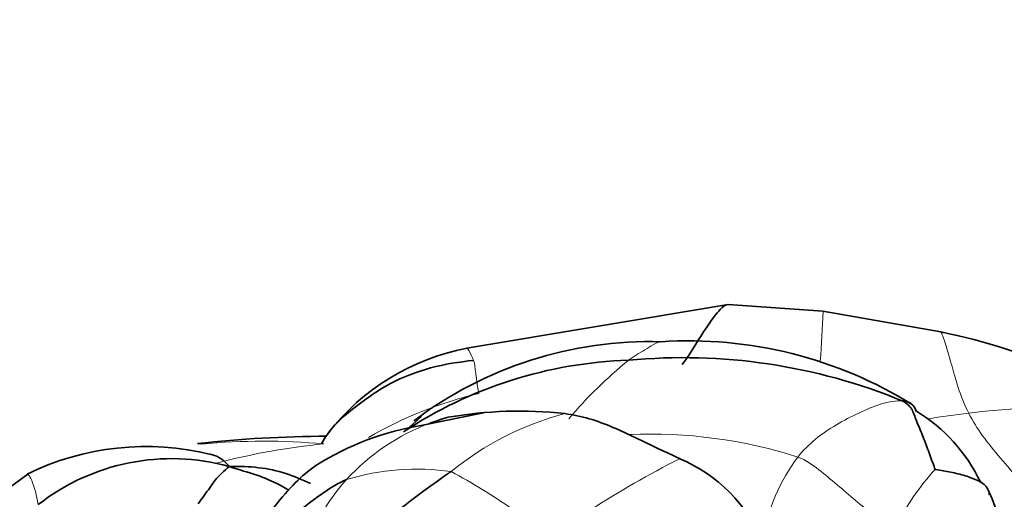
# Model space of a CAD drawing. Units: millimetres. Extents: x 0 to 1432, y 0 to 2743.
# Drawn here: x 1276 to 1299, y 853 to 864 of the extents above; entities that cross this region are included whole.
import ezdxf
from ezdxf import colors
from ezdxf.entities.mleader import LeaderData, LeaderLine
from ezdxf.math import Vec2, Vec3

# ---------------------------------------------------------------- set-up
doc = ezdxf.new("R2010")
doc.units = ezdxf.units.MM
doc.layers.add('DV6_Défaut', color=7, linetype='Continuous')
doc.layers.add('Défaut', color=7, linetype='Continuous')

# ---------------------------------------------------------------- blocks, each defined once
blk = doc.blocks.new('_DOT')
at = {"color": 0}
blk.add_line((0, 0), (-1, 0), dxfattribs=at)
at = {"color": 0, "const_width": 0.333}
blk.add_lwpolyline([(-0.1665, 0, 1), (0.1665, 0, 1)], format="xyb", close=True, dxfattribs=at)
blk = doc.blocks.new('SE5')
at = {"layer": 'DV6_Défaut', "color": 7, "linetype": 'Continuous', "lineweight": 35}
for p, q in [((1292.27, 857.549), (1286.287, 856.543)), ((1294.445, 857.393), (1292.27, 857.549)), ((1297.141, 856.916), (1294.445, 857.393)), ((1285.249, 854.979), (1284.862, 854.637)), ((1286.67, 855.067), (1285.278, 854.78)), ((1276.235, 853.658), (1274.12, 852.131))]:
    blk.add_line(p, q, dxfattribs=at)
at = {"layer": 'DV6_Défaut', "color": 7, "linetype": 'Continuous', "lineweight": 18}
for centre, radius, start, end in [((1244.189, 859.616), 50.308, 356.1621, 357.4631), ((1296.682, 848.063), 10.587, 129.198, 139.5632), ((1288.787, 846.292), 9.483, 103.5766, 120.0799), ((1299.399, 843.428), 11.738, 83.0291, 97.913), ((1290.278, 848.41), 6.861, 104.7533, 129.3149), ((1299.747, 837.712), 17.454, 96.4589, 99.5698), ((1287.193, 850.168), 4.975, 110.3941, 137.3907), ((1290.503, 843.519), 11.057, 72.2895, 92.5519), ((1281.633, 839.205), 15.21, 84.8008, 95.3508), ((1284.489, 839.118), 15.306, 95.5398, 104.9293), ((1297.547, 851.354), 4.563, 143.7675, 169.3441), ((1301.49, 833.612), 22.864, 116.84, 122.7918), ((1285.141, 848.242), 5.533, 81.797, 106.91), ((1279.827, 842.242), 12.998, 54.7775, 61.9961), ((1301.427, 849.745), 5.97, 137.6382, 152.877), ((1286.758, 850.602), 4.361, 137.7131, 159.9586)]:
    blk.add_arc(centre, radius, start, end, dxfattribs=at)
at = {"layer": 'DV6_Défaut', "color": 7, "linetype": 'Continuous', "lineweight": 35}
for centre, radius, start, end in [((1294.329, 843.016), 14.182, 65.985, 78.5636), ((1287.273, 851.37), 5.266, 100.7982, 142.1608), ((1290.499, 847.68), 9.016, 88.4902, 126.9638), ((1291.374, 847.02), 9.693, 58.1112, 93.7716), ((1291.249, 843.137), 13.191, 67.6217, 95.4746), ((1290.302, 846.378), 9.895, 91.804, 123.5292), ((1287.193, 850.168), 4.975, 105.5373, 110.3941), ((1287.488, 845.719), 9.384, 83.6214, 99.9853), ((1294.608, 851.836), 3.815, 25.5477, 58.7865), ((1286.316, 848.316), 6.547, 99.1211, 122.1916), ((1283.186, 826.809), 27.72, 90.2168, 96.3468), ((1278.943, 848.063), 6.228, 76.2163, 115.9827), ((1279.528, 849.049), 4.965, 74.616, 127.9747), ((1289.704, 850.627), 3.689, 23.7065, 66.6382), ((1297.787, 836.314), 21.059, 124.2643, 132.602)]:
    blk.add_arc(centre, radius, start, end, dxfattribs=at)
for points, knots in [([(1355.081, 785.128), (1355.07, 786.369), (1355.035, 789.404), (1354.674, 795.029), (1353.874, 801.615), (1352.685, 808.356), (1351.123, 815.149), (1349.198, 821.981), (1346.921, 828.815), (1344.307, 835.619), (1341.369, 842.362), (1338.122, 849.013), (1334.583, 855.54), (1330.768, 861.913), (1326.695, 868.101), (1322.383, 874.075), (1317.852, 879.805), (1313.122, 885.265), (1308.213, 890.427), (1303.145, 895.264), (1297.941, 899.753), (1292.621, 903.869), (1287.207, 907.589), (1281.722, 910.889), (1276.189, 913.748), (1270.636, 916.142), (1265.09, 918.051), (1259.587, 919.458), (1254.162, 920.347), (1248.853, 920.712), (1243.7, 920.551), (1238.739, 919.872), (1234.002, 918.69), (1229.517, 917.021), (1225.302, 914.886), (1221.376, 912.305), (1217.753, 909.295), (1214.444, 905.873), (1211.461, 902.052), (1208.814, 897.843), (1206.515, 893.257), (1204.579, 888.31), (1203.019, 883.027), (1201.847, 877.417), (1201.076, 871.582), (1200.764, 866.493), (1200.737, 863.689), (1200.731, 862.695)], [0, 0, 0, 0, 0.012384, 0.035609, 0.058809, 0.081983, 0.105123, 0.12823, 0.151306, 0.174355, 0.197382, 0.220395, 0.243399, 0.266401, 0.289408, 0.312424, 0.335458, 0.358516, 0.381605, 0.404732, 0.427901, 0.451117, 0.474381, 0.49769, 0.521033, 0.544386, 0.567707, 0.590941, 0.614024, 0.636883, 0.659454, 0.681701, 0.703621, 0.725255, 0.746676, 0.767984, 0.789269, 0.810623, 0.832145, 0.853912, 0.87597, 0.898328, 0.920964, 0.94383, 0.966865, 0.990009, 1, 1, 1, 1]), ([(1220.731, 862.695), (1220.739, 863.677), (1220.767, 866.097), (1221.061, 870.295), (1221.712, 874.824), (1222.668, 879.055), (1223.904, 882.916), (1225.404, 886.407), (1227.154, 889.523), (1229.145, 892.266), (1231.388, 894.648), (1233.906, 896.671), (1236.734, 898.325), (1239.873, 899.567), (1243.289, 900.361), (1246.915, 900.695), (1250.711, 900.581), (1254.661, 900.031), (1258.758, 899.05), (1262.987, 897.639), (1267.331, 895.798), (1271.763, 893.53), (1276.255, 890.841), (1280.777, 887.742), (1285.297, 884.247), (1289.784, 880.372), (1294.206, 876.14), (1298.531, 871.573), (1302.729, 866.7), (1306.771, 861.551), (1310.629, 856.157), (1314.277, 850.554), (1317.689, 844.776), (1320.844, 838.862), (1323.722, 832.851), (1326.303, 826.783), (1328.572, 820.697), (1330.517, 814.636), (1332.127, 808.638), (1333.396, 802.75), (1334.32, 796.993), (1334.885, 791.573), (1335.068, 787.542), (1335.079, 785.598), (1335.081, 785.128)], [0, 0, 0, 0, 0.012478, 0.036298, 0.060085, 0.083873, 0.107716, 0.131703, 0.15597, 0.180705, 0.206148, 0.232542, 0.259963, 0.288014, 0.315504, 0.341931, 0.367382, 0.392142, 0.416469, 0.44055, 0.464511, 0.48843, 0.512349, 0.536295, 0.560287, 0.584332, 0.608431, 0.632581, 0.656775, 0.681006, 0.705267, 0.729548, 0.75384, 0.778135, 0.802421, 0.826689, 0.850928, 0.875132, 0.89929, 0.923394, 0.947439, 0.971419, 0.994076, 1, 1, 1, 1]), ([(1292.268, 857.549), (1292.211, 857.545), (1292.068, 857.432), (1291.821, 857.084), (1291.532, 856.646), (1291.332, 856.31), (1291.219, 856.17)], [0, 0, 0, 0, 0.192631, 0.461754, 0.730877, 1, 1, 1, 1]), ([(1282.959, 854.356), (1282.998, 854.426), (1283.21, 854.775), (1283.755, 855.229), (1284.508, 855.765), (1285.451, 856.125), (1286.113, 856.231), (1286.442, 856.265)], [0, 0, 0, 0, 0.059103, 0.294327, 0.529552, 0.764776, 1, 1, 1, 1]), ([(1296.271, 855.335), (1296.366, 855.33), (1296.506, 855.279), (1296.573, 855.142), (1296.589, 855.083)], [0, 0, 0, 0, 0.62218, 1, 1, 1, 1]), ([(1280.215, 854.349), (1280.215, 854.352), (1280.193, 854.367), (1280.151, 854.365), (1280.123, 854.359), (1280.121, 854.359)], [0, 0, 0, 0, 0.488521, 0.977041, 1, 1, 1, 1]), ([(1280.845, 853.836), (1280.791, 853.91), (1280.659, 854.024), (1280.514, 854.096), (1280.432, 854.111), (1280.418, 854.114)], [0, 0, 0, 0, 0.451515, 0.90303, 1, 1, 1, 1]), ([(1280.845, 853.836), (1281.092, 853.84), (1281.524, 853.825), (1282.139, 853.699), (1282.521, 853.528), (1282.708, 853.443)], [0, 0, 0, 0, 0.3372927, 0.6745854, 1, 1, 1, 1]), ([(1282.207, 853.29), (1282.139, 853.332), (1281.901, 853.474), (1281.465, 853.655), (1281.08, 853.753), (1280.845, 853.836)], [0, 0, 0, 0, 0.171319, 0.58566, 1, 1, 1, 1]), ([(1281.171, 851.776), (1281.277, 852.016), (1281.504, 852.395), (1281.896, 852.951), (1282.335, 853.451), (1282.659, 853.741), (1282.828, 853.857)], [0, 0, 0, 0, 0.256331, 0.512662, 0.768994, 1, 1, 1, 1]), ([(1298.529, 852.044), (1298.548, 852.153), (1298.577, 852.335), (1298.442, 852.806), (1298.314, 853.107), (1298.201, 853.353)], [0, 0, 0, 0, 0.254891, 0.501094, 1, 1, 1, 1])]:
    blk.add_open_spline(points, degree=3, knots=knots, dxfattribs=at)
at = {"layer": 'DV6_Défaut', "color": 7, "linetype": 'Continuous', "lineweight": 18}
for points, knots in [([(1297.783, 855.055), (1297.682, 855.255), (1297.528, 855.655), (1297.393, 856.172), (1297.263, 856.597), (1297.179, 856.877), (1297.136, 856.922), (1297.128, 856.927)], [0, 0, 0, 0, 0.237937, 0.475874, 0.713812, 0.951749, 1, 1, 1, 1]), ([(1286.442, 856.265), (1286.412, 856.346), (1286.341, 856.495), (1286.296, 856.55), (1286.287, 856.543)], [0, 0, 0, 0, 0.5860844, 1, 1, 1, 1]), ([(1289.991, 856.268), (1290.113, 856.359), (1290.362, 856.499), (1290.648, 856.694), (1290.768, 856.694), (1290.781, 856.693)], [0, 0, 0, 0, 0.4710164, 0.9420328, 1, 1, 1, 1]), ([(1276.473, 852.963), (1276.451, 853.065), (1276.411, 853.268), (1276.32, 853.538), (1276.264, 853.633), (1276.24, 853.654), (1276.237, 853.657)], [0, 0, 0, 0, 0.314953, 0.629906, 0.94486, 1, 1, 1, 1])]:
    blk.add_open_spline(points, degree=3, knots=knots, dxfattribs=at)
for points in [[(1286.561, 855.51), (1286.551, 855.565), (1286.533, 855.673), (1286.51, 855.828), (1286.492, 855.977), (1286.473, 856.122), (1286.462, 856.215), (1286.442, 856.265)], [(1293.867, 854.051), (1293.987, 854.199), (1294.262, 854.472), (1294.748, 854.804), (1295.263, 855.061), (1295.791, 855.297), (1296.119, 855.343), (1296.271, 855.335)], [(1299.769, 852.427), (1299.715, 852.614), (1299.412, 852.983), (1298.957, 853.512), (1298.508, 854.026), (1298.085, 854.536), (1297.87, 854.882), (1297.783, 855.055)], [(1296.113, 852.467), (1295.934, 852.533), (1295.605, 852.715), (1295.181, 853.06), (1294.772, 853.418), (1294.35, 853.763), (1294.062, 853.98), (1293.867, 854.051)]]:
    blk.add_open_spline(points, degree=3, dxfattribs=at)
at = {"layer": 'DV6_Défaut', "color": 7, "linetype": 'Continuous', "lineweight": 35}
for points in [[(1297.016, 853.768), (1296.981, 853.851), (1296.892, 854.106), (1296.761, 854.461), (1296.616, 854.807), (1296.503, 855.103), (1296.438, 855.234), (1296.271, 855.335)], [(1291.167, 854.014), (1291.002, 854.095), (1290.666, 854.243), (1290.161, 854.491), (1289.638, 854.736), (1289.096, 854.944), (1288.723, 855.019), (1288.53, 855.045)], [(1280.134, 852.98), (1280.184, 853.052), (1280.27, 853.17), (1280.402, 853.347), (1280.52, 853.529), (1280.673, 853.686), (1280.787, 853.78), (1280.845, 853.836)], [(1297.016, 853.768), (1297.059, 853.759), (1297.286, 853.724), (1297.623, 853.652), (1297.939, 853.546), (1298.225, 853.39), (1298.261, 853.216), (1298.255, 853.185)], [(1283.532, 853.536), (1283.347, 853.456), (1283.005, 853.245), (1282.537, 852.89), (1282.094, 852.53), (1281.657, 852.159), (1281.359, 851.917), (1281.171, 851.776)]]:
    blk.add_open_spline(points, degree=3, dxfattribs=at)

msp = doc.modelspace()

# ---------------------------------------------------------------- block references
at = {"layer": 'Défaut'}
msp.add_blockref('SE5', (0, 0), dxfattribs=at)

# ---------------------------------------------------------------- leaders
at = {"layer": 'Défaut', "color": 7, "linetype": 'Continuous', "lineweight": 18}
ml = msp.add_multileader_mtext('Standard', dxfattribs=at)
ml.set_content('{\\pxsm0.9;\\fSolid Edge ISO|b1||i0||c0|p34;\\W1.;06/02/2023\\P}', color=256)
ml.set_leader_properties()
ml.set_arrow_properties(name='DOT')
ml.build(insert=Vec2(0, 0))
ml.multileader.update_dxf_attribs({"leader_type": 0, "dogleg_length": 0, "arrow_head_size": 12})
ctx = ml.context
ctx.base_point, ctx.char_height, ctx.arrow_head_size, ctx.landing_gap_size = Vec3(1344.646, 2691.042), 12, 12, 4.2
notes = []
notes.append((ctx, [(0, (0, 0, 0), (0, 0), (1, 0), 1, [])]))
ctx.mtext.insert = Vec3(1346.646, 2697.163)
for ctx, leaders in notes:
    for number, flags, end, landing, length, lines in leaders:
        leader = LeaderData()
        leader.index, (leader.has_last_leader_line, leader.has_dogleg_vector, leader.attachment_direction) = number, flags
        leader.last_leader_point, leader.dogleg_vector, leader.dogleg_length = Vec3(end), Vec3(landing), length
        for number, points, colour, breaks in lines:
            line = LeaderLine()
            line.index, line.vertices, line.color, line.breaks = number, Vec3.list(points), colors.encode_raw_color(colour), breaks
            leader.lines.append(line)
        ctx.leaders.append(leader)

doc.saveas('drawing.dxf')
